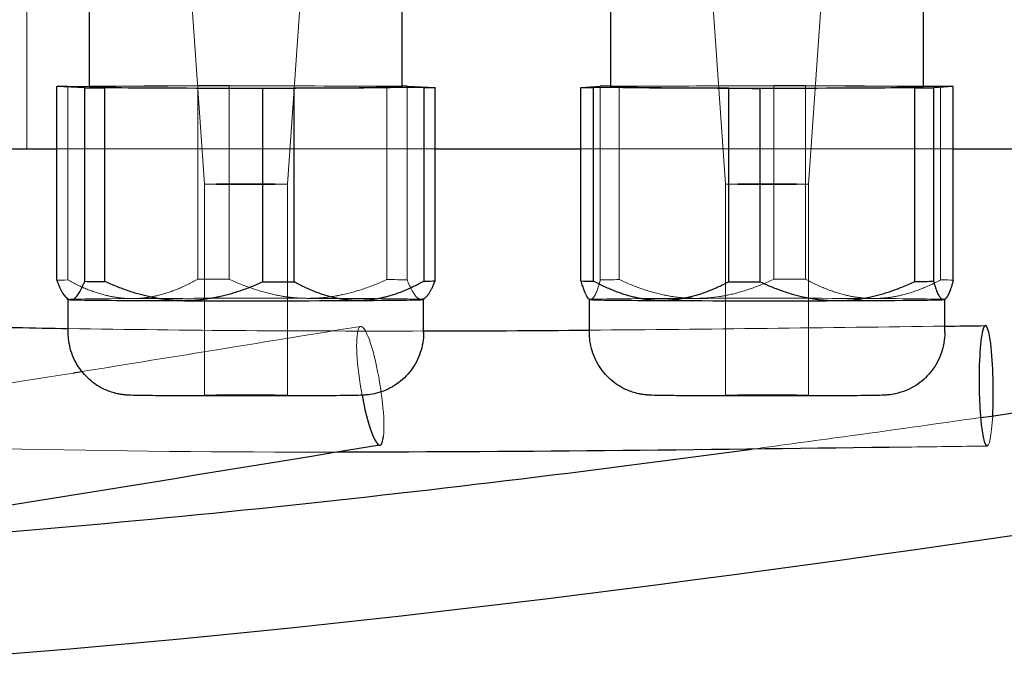
# Model space of a CAD drawing. Units: millimetres. Extents: x 622 to 8360, y 78 to 10896.
# Drawn here: x 2879 to 2920, y 5101 to 5128 of the extents above; entities that cross this region are included whole.
import ezdxf

# ---------------------------------------------------------------- set-up
doc = ezdxf.new("R2010")
doc.units = ezdxf.units.MM
doc.header["$LTSCALE"] = 40
for name, color, linetype, lineweight in [('Dimensions(Hillmar_metric)', 7, 'Continuous', 13), ('Hidden Edges(Hillmar_metric)', 7, 'Continuous', 18), ('Overlay [based on Phantom Lines(Hillmar_metric)]', 7, 'Continuous', 25), ('Visible Edges(Hillmar_metric)', 7, 'Continuous', 25)]:
    doc.layers.add(name, color=color, linetype=linetype, lineweight=lineweight)
doc.styles.add('Hillmar_metric_Dimensions', font='arial.ttf')
doc.dimstyles.new('DEFAULT-ISO-Method 1b-Hillmar_metric', dxfattribs={"dimscale": 40, "dimtxt": 2, "dimasz": 2.5, "dimexe": 1, "dimexo": 1, "dimgap": 0.25, "dimtad": 1, "dimtih": 1, "dimtoh": 1, "dimrnd": 1e-08, "dimdsep": 46, "dimtxsty": 'Hillmar_metric_Dimensions', "dimcen": 0.09, "dimdle": 8, "dimclrd": 7, "dimclre": 7, "dimclrt": 7, "dimazin": 2, "dimtfac": 0.75, "dimtmove": 0, "dimatfit": 3, "dimfxl": 1, "dimtolj": 1, "dimlwd": 9, "dimlwe": 9, "dimarcsym": 0})

# ---------------------------------------------------------------- blocks, each defined once
blk = doc.blocks.new('*D26')
at = {"layer": 'Defpoints', "color": 0, "linetype": 'Continuous', "transparency": 16777216}
for p in [(2844.214, 5172.802), (1780.334, 4662.802), (2954.214, 4662.802)]:
    blk.add_point(p, dxfattribs=at)
at = {"layer": 'Dimensions(Hillmar_metric)', "color": 7, "linetype": 'Continuous', "lineweight": 9, "transparency": 16777216}
for p, q in [((2804.214, 5172.802), (1740.334, 5172.802)), ((1780.334, 5072.802), (1780.334, 4968.648)), ((1780.334, 4762.802), (1780.334, 4866.956)), ((2914.214, 4662.802), (1740.334, 4662.802))]:
    blk.add_line(p, q, dxfattribs=at)
at = {"layer": 'Dimensions(Hillmar_metric)', "color": 7, "linetype": 'Continuous', "transparency": 16777216}
for points in [[(1763.667, 5072.802), (1797, 5072.802), (1780.334, 5172.802)], [(1763.667, 4762.802), (1797, 4762.802), (1780.334, 4662.802)]]:
    blk.add_solid(points, dxfattribs=at)
at = {"layer": 'Dimensions(Hillmar_metric)', "color": 7, "linetype": 'Continuous', "lineweight": 13, "transparency": 16777216, "insert": (1780.334, 4917.802), "char_height": 80, "attachment_point": 5, "style": 'Hillmar_metric_Dimensions'}
blk.add_mtext('\\A1;510', dxfattribs=at)
blk = doc.blocks.new('*D28')
at = {"layer": 'Defpoints', "color": 0, "linetype": 'Continuous', "transparency": 16777216}
for p in [(2954.214, 5942.802), (2054.214, 4734.702), (2954.214, 4734.702)]:
    blk.add_point(p, dxfattribs=at)
at = {"layer": 'Dimensions(Hillmar_metric)', "color": 7, "linetype": 'Continuous', "lineweight": 9, "transparency": 16777216}
for p, q in [((2054.214, 4774.702), (2054.214, 5982.802)), ((2954.214, 4774.702), (2954.214, 5982.802)), ((2154.214, 5942.802), (2854.214, 5942.802))]:
    blk.add_line(p, q, dxfattribs=at)
at = {"layer": 'Dimensions(Hillmar_metric)', "color": 7, "linetype": 'Continuous', "transparency": 16777216}
for points in [[(2154.214, 5959.468), (2154.214, 5926.135), (2054.214, 5942.802)], [(2854.214, 5959.468), (2854.214, 5926.135), (2954.214, 5942.802)]]:
    blk.add_solid(points, dxfattribs=at)
at = {"layer": 'Dimensions(Hillmar_metric)', "color": 7, "linetype": 'Continuous', "lineweight": 13, "transparency": 16777216, "insert": (2504.214, 5994.193), "char_height": 80, "attachment_point": 5, "style": 'Hillmar_metric_Dimensions'}
blk.add_mtext('\\A1;900 MOUNT', dxfattribs=at)

msp = doc.modelspace()

# ---------------------------------------------------------------- linework, layer by layer
at = {"layer": 'Hidden Edges(Hillmar_metric)'}
for p, q in [((2879.214, 5122.802), (2879.214, 5222.802)), ((2886.714, 5121.307), (2885.239, 5142.406)), ((2890.214, 5121.307), (2891.69, 5142.406)), ((2908.714, 5121.307), (2907.239, 5142.406)), ((2912.214, 5121.307), (2913.69, 5142.406)), ((2881.864, 5125.436), (2886.429, 5125.463)), ((2886.429, 5117.298), (2886.429, 5125.463)), ((2887.752, 5125.464), (2894.415, 5125.447)), ((2887.752, 5117.299), (2887.752, 5125.464)), ((2894.415, 5117.282), (2894.415, 5125.447)), ((2904.225, 5125.445), (2910.751, 5125.465)), ((2904.225, 5117.28), (2904.225, 5125.445)), ((2910.751, 5117.3), (2910.751, 5125.465)), ((2912.085, 5125.463), (2917.064, 5125.438)), ((2912.085, 5117.299), (2912.085, 5125.463)), ((2880.947, 5117.266), (2880.947, 5125.431)), ((2895.27, 5117.275), (2895.27, 5125.44)), ((2903.424, 5117.272), (2903.424, 5125.437)), ((2917.792, 5117.269), (2917.792, 5125.434)), ((2880.478, 5122.802), (2896.45, 5122.802)), ((2902.604, 5122.802), (2918.324, 5122.802)), ((2886.714, 5112.407), (2886.714, 5121.307)), ((2890.214, 5112.407), (2890.214, 5121.307)), ((2908.714, 5112.407), (2908.714, 5121.307)), ((2912.214, 5112.407), (2912.214, 5121.307)), ((2880.964, 5116.442), (2880.964, 5116.442)), ((2895.964, 5116.442), (2895.964, 5116.442)), ((2902.964, 5116.442), (2902.964, 5116.442)), ((2917.964, 5116.442), (2917.964, 5116.442))]:
    msp.add_line(p, q, dxfattribs=at)
for centre, major_axis, ratio, start_param, end_param in [((2888.464, 5125.407), (6.6, 0), 0.006981, 0, 3.141593), ((2888.464, 5125.407), (-8.3, 0), 0.006981, 4.798253, 4.960126), ((2888.464, 5125.407), (-8.3, 0), 0.006981, 3.793083, 3.912928), ((2910.464, 5125.407), (6.6, 0), 0.006981, 0, 3.141593), ((2910.464, 5125.407), (-8.3, 0), 0.006981, 5.56311, 5.631695), ((2910.464, 5125.407), (-8.3, 0), 0.006981, 4.515913, 4.677785), ((2888.464, 5117.242), (-8.3, 0), 0.006981, 5.84545, 6.007323), ((2888.464, 5117.242), (-8.3, 0), 0.006981, 4.798253, 4.960126), ((2888.464, 5117.242), (-8.3, 0), 0.006981, 3.751055, 3.912928), ((2910.464, 5117.242), (-8.3, 0), 0.006981, 5.56311, 5.724983), ((2910.464, 5117.242), (-8.3, 0), 0.006981, 4.515913, 4.677785), ((2910.464, 5117.242), (8.3, 0), 0.006981, 0.327122, 0.488995), ((2888.464, 5116.442), (-7.5, 0), 0.006981, 5.402788, 6.290167), ((2888.464, 5116.442), (-7.5, 0), 0.006981, 4.35559, 5.402788), ((2888.464, 5116.442), (7.5, 0), 0.006981, 0.1668, 1.213998), ((2888.464, 5116.442), (7.5, 0), 0.006981, 6.276204, 6.449985), ((2910.464, 5116.442), (-7.5, 0), 0.006981, 6.167645, 6.290167), ((2910.464, 5116.442), (-7.5, 0), 0.006981, 5.120448, 6.167645), ((2910.464, 5116.442), (-7.5, 0), 0.006981, 4.07325, 5.120448), ((2910.464, 5116.442), (7.5, 0), 0.006981, 6.276204, 7.214843), ((2893.714, 5112.802), (-0.407, 2.507), 0.162576, 3.676484, 7.987041), ((2919.714, 5112.802), (0.034, -2.54), 0.116785, 6.212506, 7.330295)]:
    msp.add_ellipse(centre, major_axis=major_axis, ratio=ratio, start_param=start_param, end_param=end_param, dxfattribs=at)
for centre, major_axis in [((2888.464, 5121.307), (-1.75, 0)), ((2910.464, 5121.307), (1.75, 0)), ((2888.464, 5112.407), (-1.75, 0)), ((2910.464, 5112.407), (1.75, 0))]:
    msp.add_ellipse(centre, major_axis=major_axis, ratio=0.006981, dxfattribs=at)
for points, weights in [([(2880.947, 5117.266), (2882.387, 5116.475), (2883.688, 5116.482)], [1.58007010812, 1.66434051388, 1.66434051388]), ([(2883.688, 5116.482), (2884.989, 5116.49), (2886.429, 5117.298)], [1.66434051388, 1.66434051388, 1.58007010812]), ([(2887.752, 5117.299), (2889.503, 5116.495), (2891.084, 5116.491)], [1.58007010812, 1.66434051388, 1.66434051388]), ([(2891.084, 5116.491), (2892.665, 5116.487), (2894.415, 5117.282)], [1.66434051388, 1.66434051388, 1.58007010812]), ([(2895.27, 5117.275), (2895.58, 5116.462), (2895.86, 5116.45)], [1.58007010812, 1.66434051388, 1.66434051388]), ([(2903.014, 5116.448), (2903.209, 5116.459), (2903.424, 5117.272)], [1.66434051388, 1.66434051388, 1.58007010812]), ([(2904.225, 5117.28), (2905.939, 5116.485), (2907.488, 5116.49)], [1.58007010812, 1.66434051388, 1.66434051388]), ([(2907.488, 5116.49), (2909.037, 5116.494), (2910.751, 5117.3)], [1.66434051388, 1.66434051388, 1.58007010812]), ([(2912.085, 5117.299), (2913.584, 5116.491), (2914.938, 5116.484)], [1.58007010812, 1.66434051388, 1.66434051388]), ([(2914.938, 5116.484), (2916.293, 5116.477), (2917.792, 5117.269)], [1.66434051388, 1.66434051388, 1.58007010812]), ([(2895.86, 5116.45), (2895.969, 5116.446), (2896.079, 5116.556)], [1.66434051388, 1.66434051388, 1.65171119627]), ([(2902.908, 5116.498), (2902.961, 5116.445), (2903.014, 5116.448)], [1.65807879385, 1.66434051388, 1.66434051388])]:
    msp.add_rational_spline(points, weights, degree=2, dxfattribs=at)
for points in [[(2880.964, 5115.219), (2885.964, 5115.132), (2890.964, 5115.105), (2895.964, 5115.114)], [(2881.539, 5113.402), (2885.463, 5114.034), (2889.385, 5114.672), (2893.307, 5115.309)], [(2902.964, 5115.149), (2907.965, 5115.188), (2912.965, 5115.252), (2917.964, 5115.319)], [(2863.737, 5110.614), (2869.553, 5111.492), (2875.361, 5112.409), (2881.165, 5113.342)], [(2892.332, 5110.004), (2882.868, 5110.006), (2873.397, 5110.162), (2863.96, 5110.648)], [(2919.748, 5110.262), (2918.621, 5110.247), (2917.494, 5110.232), (2916.366, 5110.216)]]:
    msp.add_open_spline(points, degree=3, dxfattribs=at)
msp.add_open_spline([(2909.84, 5110.131), (2911.126, 5110.302), (2912.411, 5110.477), (2915.624, 5110.918), (2917.552, 5111.188), (2919.48, 5111.463)], degree=3, knots=[71.5401677, 71.5401677, 71.5401677, 71.5401677, 71.9303221, 71.9303221, 72.5160837, 72.5160837, 72.5160837, 72.5160837], dxfattribs=at)
at = {"layer": 'Overlay [based on Phantom Lines(Hillmar_metric)]'}
for p, q in [((2881.864, 5125.407), (2881.864, 5129.182)), ((2895.064, 5125.407), (2895.064, 5129.182)), ((2903.864, 5125.407), (2903.864, 5129.182)), ((2917.064, 5125.407), (2917.064, 5129.182)), ((2881.659, 5125.373), (2880.478, 5125.422)), ((2880.478, 5117.257), (2880.478, 5125.422)), ((2880.947, 5125.431), (2881.864, 5125.436)), ((2881.659, 5117.209), (2881.659, 5125.373)), ((2889.176, 5125.349), (2882.513, 5125.366)), ((2882.513, 5117.201), (2882.513, 5125.366)), ((2889.176, 5117.184), (2889.176, 5125.349)), ((2895.982, 5125.382), (2890.5, 5125.35)), ((2890.5, 5117.186), (2890.5, 5125.35)), ((2895.27, 5125.44), (2896.45, 5125.391)), ((2895.982, 5117.217), (2895.982, 5125.382)), ((2896.45, 5117.226), (2896.45, 5125.391)), ((2902.604, 5125.388), (2903.424, 5125.437)), ((2902.604, 5117.223), (2902.604, 5125.388)), ((2908.844, 5125.35), (2903.137, 5125.379)), ((2903.137, 5117.214), (2903.137, 5125.379)), ((2908.844, 5117.185), (2908.844, 5125.35)), ((2916.704, 5125.368), (2910.177, 5125.349)), ((2910.177, 5117.184), (2910.177, 5125.349)), ((2916.704, 5117.204), (2916.704, 5125.368)), ((2917.064, 5125.438), (2917.792, 5125.434)), ((2918.324, 5125.425), (2917.504, 5125.376)), ((2917.504, 5117.211), (2917.504, 5125.376)), ((2918.324, 5117.26), (2918.324, 5125.425)), ((2874.324, 5122.802), (2880.478, 5122.802)), ((2896.45, 5122.802), (2902.604, 5122.802)), ((2918.324, 5122.802), (2924.604, 5122.802)), ((2880.964, 5116.441), (2880.868, 5116.538)), ((2880.964, 5115.047), (2880.964, 5116.442)), ((2895.964, 5116.441), (2896.079, 5116.556)), ((2895.964, 5115.047), (2895.964, 5116.442)), ((2902.964, 5116.441), (2902.908, 5116.498)), ((2902.964, 5115.047), (2902.964, 5116.442)), ((2917.964, 5116.441), (2918.009, 5116.486)), ((2917.964, 5115.047), (2917.964, 5116.442))]:
    msp.add_line(p, q, dxfattribs=at)
for centre, major_axis, ratio, start_param, end_param in [((2888.464, 5125.407), (-8.3, 0), 0.006981, 5.84545, 6.007323), ((2888.464, 5125.407), (8.3, 0), 0.006981, 3.751055, 3.912928), ((2888.464, 5125.407), (-6.6, 0), 0.006981, 0, 3.141593), ((2888.464, 5125.407), (8.3, 0), 0.006981, 4.798253, 4.960126), ((2888.464, 5125.407), (-8.3, 0), 0.006981, 3.751055, 3.793083), ((2888.464, 5125.407), (8.3, 0), 0.006981, 5.84545, 6.007323), ((2910.464, 5125.407), (-8.3, 0), 0.006981, 0.327122, 0.488995), ((2910.464, 5125.407), (-8.3, 0), 0.006981, 5.631695, 5.724983), ((2910.464, 5125.407), (-6.6, 0), 0.006981, 0, 3.141593), ((2910.464, 5125.407), (8.3, 0), 0.006981, 4.515913, 4.677785), ((2910.464, 5125.407), (8.3, 0), 0.006981, 5.56311, 5.724983), ((2910.464, 5125.407), (8.3, 0), 0.006981, 0.327122, 0.488995), ((2888.464, 5117.242), (8.3, 0), 0.006981, 3.751055, 3.912928), ((2888.464, 5117.242), (8.3, 0), 0.006981, 4.798253, 4.960126), ((2888.464, 5117.242), (8.3, 0), 0.006981, 5.84545, 6.007323), ((2910.464, 5117.242), (-8.3, 0), 0.006981, 0.327122, 0.488995), ((2910.464, 5117.242), (8.3, 0), 0.006981, 4.515913, 4.677785), ((2910.464, 5117.242), (8.3, 0), 0.006981, 5.56311, 5.724983), ((2888.464, 5116.442), (-7.5, 0), 0.006981, 0.006981, 0.1668), ((2888.464, 5116.442), (-7.5, 0), 0.006981, 0.1668, 1.213998), ((2888.464, 5116.442), (7.5, 0), 0.006981, 4.35559, 5.402788), ((2888.464, 5116.442), (7.5, 0), 0.006981, 5.402788, 6.276204), ((2910.464, 5116.442), (-7.5, 0), 0.006981, 0.006981, 0.931658), ((2910.464, 5116.442), (7.5, 0), 0.006981, 4.07325, 5.120448), ((2910.464, 5116.442), (7.5, 0), 0.006981, 5.120448, 6.167645), ((2910.464, 5116.442), (7.5, 0), 0.006981, 6.167645, 6.276204), ((2919.714, 5112.802), (0.034, -2.54), 0.116785, 1.04711, 6.212506), ((2893.714, 5112.802), (0.407, -2.507), 0.162576, 4.845448, 6.818077)]:
    msp.add_ellipse(centre, major_axis=major_axis, ratio=ratio, start_param=start_param, end_param=end_param, dxfattribs=at)
for points, weights in [([(2880.478, 5117.257), (2880.788, 5116.445), (2881.068, 5116.433)], [1.58007010812, 1.66434051388, 1.66434051388]), ([(2881.068, 5116.433), (2881.349, 5116.421), (2881.659, 5117.209)], [1.66434051388, 1.66434051388, 1.58007010812]), ([(2885.845, 5116.393), (2884.263, 5116.397), (2882.513, 5117.201)], [1.66434051388, 1.66434051388, 1.58007010812]), ([(2889.176, 5117.184), (2887.426, 5116.389), (2885.845, 5116.393)], [1.58007010812, 1.66434051388, 1.66434051388]), ([(2893.241, 5116.401), (2891.939, 5116.394), (2890.5, 5117.186)], [1.66434051388, 1.66434051388, 1.58007010812]), ([(2895.982, 5117.217), (2894.542, 5116.409), (2893.241, 5116.401)], [1.58007010812, 1.66434051388, 1.66434051388]), ([(2896.079, 5116.556), (2896.257, 5116.734), (2896.45, 5117.226)], [1.65171119627, 1.63171724427, 1.58007010812]), ([(2902.604, 5117.223), (2902.763, 5116.643), (2902.908, 5116.498)], [1.58007010812, 1.64136927778, 1.65807879385]), ([(2905.99, 5116.4), (2904.636, 5116.407), (2903.137, 5117.214)], [1.66434051388, 1.66434051388, 1.58007010812]), ([(2908.844, 5117.185), (2907.345, 5116.393), (2905.99, 5116.4)], [1.58007010812, 1.66434051388, 1.66434051388]), ([(2910.177, 5117.184), (2911.891, 5116.389), (2913.44, 5116.394)], [1.58007010812, 1.66434051388, 1.66434051388]), ([(2913.44, 5116.394), (2914.99, 5116.398), (2916.704, 5117.204)], [1.66434051388, 1.66434051388, 1.58007010812]), ([(2917.914, 5116.436), (2917.72, 5116.424), (2917.504, 5117.211)], [1.66434051388, 1.66434051388, 1.58007010812]), ([(2918.324, 5117.26), (2918.109, 5116.447), (2917.914, 5116.436)], [1.58007010812, 1.66434051388, 1.66434051388])]:
    msp.add_rational_spline(points, weights, degree=2, dxfattribs=at)
for points, knots in [([(2873.964, 5115.384), (2874.828, 5115.358), (2875.692, 5115.335), (2878.025, 5115.276), (2879.495, 5115.245), (2880.964, 5115.219)], [165.8452888, 165.8452888, 165.8452888, 165.8452888, 166.1061414, 166.1061414, 166.5499916, 166.5499916, 166.5499916, 166.5499916]), ([(2895.964, 5115.047), (2895.964, 5114.761), (2895.917, 5114.472), (2895.736, 5113.936), (2895.602, 5113.682), (2895.264, 5113.234), (2895.057, 5113.035), (2894.596, 5112.716), (2894.336, 5112.593), (2893.953, 5112.479), (2893.829, 5112.453), (2893.675, 5112.429), (2893.633, 5112.424), (2893.56, 5112.416), (2893.529, 5112.413), (2893.474, 5112.409), (2893.45, 5112.408), (2893.382, 5112.404), (2893.345, 5112.403), (2893.189, 5112.397), (2893.05, 5112.395), (2892.7, 5112.39), (2892.501, 5112.388), (2891.925, 5112.383), (2891.499, 5112.38), (2890.583, 5112.376), (2890.084, 5112.375), (2889.065, 5112.373), (2888.531, 5112.373), (2887.495, 5112.373), (2886.978, 5112.374), (2886.025, 5112.377), (2885.576, 5112.379), (2884.799, 5112.384), (2884.461, 5112.387), (2883.93, 5112.394), (2883.746, 5112.397), (2883.541, 5112.404), (2883.496, 5112.405), (2883.38, 5112.415), (2883.356, 5112.417), (2883.287, 5112.425), (2883.237, 5112.431), (2883.136, 5112.448), (2883.085, 5112.457), (2882.951, 5112.487), (2882.866, 5112.51), (2882.626, 5112.589), (2882.472, 5112.656), (2882.102, 5112.86), (2881.894, 5113.019), (2881.52, 5113.403), (2881.355, 5113.637), (2881.109, 5114.14), (2881.026, 5114.415), (2880.972, 5114.81), (2880.964, 5114.929), (2880.964, 5115.047)], [0, 0, 0, 0, 0.085635, 0.085635, 0.169722, 0.169722, 0.25386, 0.25386, 0.33789, 0.33789, 0.375249, 0.375249, 0.390931, 0.390931, 0.406999, 0.406999, 0.425974, 0.425974, 0.466491, 0.466491, 0.588297, 0.588297, 0.696558, 0.696558, 0.86163, 0.86163, 1.019266, 1.019266, 1.175615, 1.175615, 1.331661, 1.331661, 1.487827, 1.487827, 1.644714, 1.644714, 1.804575, 1.804575, 1.858532, 1.858532, 1.870299, 1.870299, 1.888145, 1.888145, 1.904448, 1.904448, 1.930899, 1.930899, 1.980857, 1.980857, 2.057862, 2.057862, 2.141711, 2.141711, 2.225839, 2.225839, 2.261274, 2.261274, 2.261274, 2.261274]), ([(2917.964, 5115.047), (2917.964, 5114.761), (2917.917, 5114.472), (2917.736, 5113.936), (2917.602, 5113.682), (2917.264, 5113.234), (2917.057, 5113.035), (2916.596, 5112.716), (2916.336, 5112.593), (2915.953, 5112.479), (2915.829, 5112.453), (2915.675, 5112.429), (2915.633, 5112.424), (2915.56, 5112.416), (2915.529, 5112.413), (2915.474, 5112.409), (2915.45, 5112.408), (2915.382, 5112.404), (2915.345, 5112.403), (2915.189, 5112.397), (2915.05, 5112.395), (2914.7, 5112.39), (2914.501, 5112.388), (2913.925, 5112.383), (2913.499, 5112.38), (2912.583, 5112.376), (2912.084, 5112.375), (2911.065, 5112.373), (2910.531, 5112.373), (2909.495, 5112.373), (2908.978, 5112.374), (2908.025, 5112.377), (2907.576, 5112.379), (2906.799, 5112.384), (2906.461, 5112.387), (2905.93, 5112.394), (2905.746, 5112.397), (2905.541, 5112.404), (2905.496, 5112.405), (2905.38, 5112.415), (2905.356, 5112.417), (2905.287, 5112.425), (2905.237, 5112.431), (2905.136, 5112.448), (2905.085, 5112.457), (2904.951, 5112.487), (2904.866, 5112.51), (2904.626, 5112.589), (2904.472, 5112.656), (2904.102, 5112.86), (2903.894, 5113.019), (2903.52, 5113.403), (2903.355, 5113.637), (2903.109, 5114.14), (2903.026, 5114.415), (2902.972, 5114.81), (2902.964, 5114.929), (2902.964, 5115.047)], [0, 0, 0, 0, 0.085635, 0.085635, 0.169722, 0.169722, 0.25386, 0.25386, 0.33789, 0.33789, 0.375249, 0.375249, 0.390931, 0.390931, 0.406999, 0.406999, 0.425974, 0.425974, 0.466491, 0.466491, 0.588297, 0.588297, 0.696558, 0.696558, 0.86163, 0.86163, 1.019266, 1.019266, 1.175615, 1.175615, 1.331661, 1.331661, 1.487827, 1.487827, 1.644714, 1.644714, 1.804575, 1.804575, 1.858532, 1.858532, 1.870299, 1.870299, 1.888145, 1.888145, 1.904448, 1.904448, 1.930899, 1.930899, 1.980857, 1.980857, 2.057862, 2.057862, 2.141711, 2.141711, 2.225839, 2.225839, 2.261274, 2.261274, 2.261274, 2.261274]), ([(2946.096, 5110.291), (2913.195, 5105.283), (2880.029, 5099.871), (2840.793, 5100.452), (2834.819, 5100.747), (2828.876, 5101.324)], [0, 0, 0, 0, 10.013166, 10.013166, 11.806532, 11.806532, 11.806532, 11.806532]), ([(2866.422, 5105.841), (2866.998, 5105.871), (2867.575, 5105.902), (2882.094, 5106.721), (2895.994, 5108.28), (2909.84, 5110.131)], [67.1641, 67.1641, 67.1641, 67.1641, 67.337782, 67.337782, 71.540168, 71.540168, 71.540168, 71.540168])]:
    msp.add_open_spline(points, degree=3, knots=knots, dxfattribs=at)
for points in [[(2895.964, 5115.114), (2898.298, 5115.119), (2900.631, 5115.131), (2902.964, 5115.149)], [(2917.964, 5115.319), (2918.536, 5115.326), (2919.108, 5115.334), (2919.68, 5115.341)], [(2881.165, 5113.342), (2881.29, 5113.362), (2881.414, 5113.382), (2881.539, 5113.402)], [(2919.48, 5111.463), (2921.927, 5111.811), (2924.374, 5112.166), (2926.819, 5112.526)], [(2894.122, 5110.295), (2883.866, 5108.628), (2873.59, 5106.927), (2863.285, 5105.36)], [(2916.366, 5110.216), (2908.375, 5110.108), (2900.356, 5110.001), (2892.332, 5110.004)]]:
    msp.add_open_spline(points, degree=3, dxfattribs=at)
at = {"layer": 'Visible Edges(Hillmar_metric)'}
for p, q in [((2881.864, 5125.407), (2881.864, 5129.182)), ((2895.064, 5125.407), (2895.064, 5129.182)), ((2903.864, 5125.407), (2903.864, 5129.182)), ((2917.064, 5125.407), (2917.064, 5129.182)), ((2881.659, 5125.373), (2880.478, 5125.422)), ((2880.478, 5117.257), (2880.478, 5125.422)), ((2880.947, 5125.431), (2881.864, 5125.436)), ((2881.659, 5117.209), (2881.659, 5125.373)), ((2889.176, 5125.349), (2882.513, 5125.366)), ((2882.513, 5117.201), (2882.513, 5125.366)), ((2889.176, 5117.184), (2889.176, 5125.349)), ((2895.982, 5125.382), (2890.5, 5125.35)), ((2890.5, 5117.186), (2890.5, 5125.35)), ((2895.27, 5125.44), (2896.45, 5125.391)), ((2895.982, 5117.217), (2895.982, 5125.382)), ((2896.45, 5117.226), (2896.45, 5125.391)), ((2902.604, 5125.388), (2903.424, 5125.437)), ((2902.604, 5117.223), (2902.604, 5125.388)), ((2908.844, 5125.35), (2903.137, 5125.379)), ((2903.137, 5117.214), (2903.137, 5125.379)), ((2908.844, 5117.185), (2908.844, 5125.35)), ((2916.704, 5125.368), (2910.177, 5125.349)), ((2910.177, 5117.184), (2910.177, 5125.349)), ((2916.704, 5117.204), (2916.704, 5125.368)), ((2917.064, 5125.438), (2917.792, 5125.434)), ((2918.324, 5125.425), (2917.504, 5125.376)), ((2917.504, 5117.211), (2917.504, 5125.376)), ((2918.324, 5117.26), (2918.324, 5125.425)), ((2874.324, 5122.802), (2880.478, 5122.802)), ((2896.45, 5122.802), (2902.604, 5122.802)), ((2918.324, 5122.802), (2924.604, 5122.802)), ((2880.964, 5116.441), (2880.868, 5116.538)), ((2880.964, 5115.047), (2880.964, 5116.442)), ((2895.964, 5116.441), (2896.079, 5116.556)), ((2895.964, 5115.047), (2895.964, 5116.442)), ((2902.964, 5116.441), (2902.908, 5116.498)), ((2902.964, 5115.047), (2902.964, 5116.442)), ((2917.964, 5116.441), (2918.009, 5116.486)), ((2917.964, 5115.047), (2917.964, 5116.442))]:
    msp.add_line(p, q, dxfattribs=at)
for centre, major_axis, ratio, start_param, end_param in [((2888.464, 5125.407), (-8.3, 0), 0.006981, 5.84545, 6.007323), ((2888.464, 5125.407), (8.3, 0), 0.006981, 3.751055, 3.912928), ((2888.464, 5125.407), (-6.6, 0), 0.006981, 0, 3.141593), ((2888.464, 5125.407), (8.3, 0), 0.006981, 4.798253, 4.960126), ((2888.464, 5125.407), (-8.3, 0), 0.006981, 3.751055, 3.793083), ((2888.464, 5125.407), (8.3, 0), 0.006981, 5.84545, 6.007323), ((2910.464, 5125.407), (-8.3, 0), 0.006981, 0.327122, 0.488995), ((2910.464, 5125.407), (-8.3, 0), 0.006981, 5.631695, 5.724983), ((2910.464, 5125.407), (-6.6, 0), 0.006981, 0, 3.141593), ((2910.464, 5125.407), (8.3, 0), 0.006981, 4.515913, 4.677785), ((2910.464, 5125.407), (8.3, 0), 0.006981, 5.56311, 5.724983), ((2910.464, 5125.407), (8.3, 0), 0.006981, 0.327122, 0.488995), ((2888.464, 5117.242), (8.3, 0), 0.006981, 3.751055, 3.912928), ((2888.464, 5117.242), (8.3, 0), 0.006981, 4.798253, 4.960126), ((2888.464, 5117.242), (8.3, 0), 0.006981, 5.84545, 6.007323), ((2910.464, 5117.242), (-8.3, 0), 0.006981, 0.327122, 0.488995), ((2910.464, 5117.242), (8.3, 0), 0.006981, 4.515913, 4.677785), ((2910.464, 5117.242), (8.3, 0), 0.006981, 5.56311, 5.724983), ((2888.464, 5116.442), (-7.5, 0), 0.006981, 0.006981, 0.1668), ((2888.464, 5116.442), (-7.5, 0), 0.006981, 0.1668, 1.213998), ((2888.464, 5116.442), (7.5, 0), 0.006981, 4.35559, 5.402788), ((2888.464, 5116.442), (7.5, 0), 0.006981, 5.402788, 6.276204), ((2910.464, 5116.442), (-7.5, 0), 0.006981, 0.006981, 0.931658), ((2910.464, 5116.442), (7.5, 0), 0.006981, 4.07325, 5.120448), ((2910.464, 5116.442), (7.5, 0), 0.006981, 5.120448, 6.167645), ((2910.464, 5116.442), (7.5, 0), 0.006981, 6.167645, 6.276204), ((2919.714, 5112.802), (0.034, -2.54), 0.116785, 1.04711, 6.212506), ((2893.714, 5112.802), (0.407, -2.507), 0.162576, 4.845448, 6.818077)]:
    msp.add_ellipse(centre, major_axis=major_axis, ratio=ratio, start_param=start_param, end_param=end_param, dxfattribs=at)
for points, weights in [([(2880.478, 5117.257), (2880.788, 5116.445), (2881.068, 5116.433)], [1.58007010812, 1.66434051388, 1.66434051388]), ([(2881.068, 5116.433), (2881.349, 5116.421), (2881.659, 5117.209)], [1.66434051388, 1.66434051388, 1.58007010812]), ([(2885.845, 5116.393), (2884.263, 5116.397), (2882.513, 5117.201)], [1.66434051388, 1.66434051388, 1.58007010812]), ([(2889.176, 5117.184), (2887.426, 5116.389), (2885.845, 5116.393)], [1.58007010812, 1.66434051388, 1.66434051388]), ([(2893.241, 5116.401), (2891.939, 5116.394), (2890.5, 5117.186)], [1.66434051388, 1.66434051388, 1.58007010812]), ([(2895.982, 5117.217), (2894.542, 5116.409), (2893.241, 5116.401)], [1.58007010812, 1.66434051388, 1.66434051388]), ([(2896.079, 5116.556), (2896.257, 5116.734), (2896.45, 5117.226)], [1.65171119627, 1.63171724427, 1.58007010812]), ([(2902.604, 5117.223), (2902.763, 5116.643), (2902.908, 5116.498)], [1.58007010812, 1.64136927778, 1.65807879385]), ([(2905.99, 5116.4), (2904.636, 5116.407), (2903.137, 5117.214)], [1.66434051388, 1.66434051388, 1.58007010812]), ([(2908.844, 5117.185), (2907.345, 5116.393), (2905.99, 5116.4)], [1.58007010812, 1.66434051388, 1.66434051388]), ([(2910.177, 5117.184), (2911.891, 5116.389), (2913.44, 5116.394)], [1.58007010812, 1.66434051388, 1.66434051388]), ([(2913.44, 5116.394), (2914.99, 5116.398), (2916.704, 5117.204)], [1.66434051388, 1.66434051388, 1.58007010812]), ([(2917.914, 5116.436), (2917.72, 5116.424), (2917.504, 5117.211)], [1.66434051388, 1.66434051388, 1.58007010812]), ([(2918.324, 5117.26), (2918.109, 5116.447), (2917.914, 5116.436)], [1.58007010812, 1.66434051388, 1.66434051388])]:
    msp.add_rational_spline(points, weights, degree=2, dxfattribs=at)
for points, knots in [([(2873.964, 5115.384), (2874.828, 5115.358), (2875.692, 5115.335), (2878.025, 5115.276), (2879.495, 5115.245), (2880.964, 5115.219)], [165.8452888, 165.8452888, 165.8452888, 165.8452888, 166.1061414, 166.1061414, 166.5499916, 166.5499916, 166.5499916, 166.5499916]), ([(2895.964, 5115.047), (2895.964, 5114.761), (2895.917, 5114.472), (2895.736, 5113.936), (2895.602, 5113.682), (2895.264, 5113.234), (2895.057, 5113.035), (2894.596, 5112.716), (2894.336, 5112.593), (2893.953, 5112.479), (2893.829, 5112.453), (2893.675, 5112.429), (2893.633, 5112.424), (2893.56, 5112.416), (2893.529, 5112.413), (2893.474, 5112.409), (2893.45, 5112.408), (2893.382, 5112.404), (2893.345, 5112.403), (2893.189, 5112.397), (2893.05, 5112.395), (2892.7, 5112.39), (2892.501, 5112.388), (2891.925, 5112.383), (2891.499, 5112.38), (2890.583, 5112.376), (2890.084, 5112.375), (2889.065, 5112.373), (2888.531, 5112.373), (2887.495, 5112.373), (2886.978, 5112.374), (2886.025, 5112.377), (2885.576, 5112.379), (2884.799, 5112.384), (2884.461, 5112.387), (2883.93, 5112.394), (2883.746, 5112.397), (2883.541, 5112.404), (2883.496, 5112.405), (2883.38, 5112.415), (2883.356, 5112.417), (2883.287, 5112.425), (2883.237, 5112.431), (2883.136, 5112.448), (2883.085, 5112.457), (2882.951, 5112.487), (2882.866, 5112.51), (2882.626, 5112.589), (2882.472, 5112.656), (2882.102, 5112.86), (2881.894, 5113.019), (2881.52, 5113.403), (2881.355, 5113.637), (2881.109, 5114.14), (2881.026, 5114.415), (2880.972, 5114.81), (2880.964, 5114.929), (2880.964, 5115.047)], [0, 0, 0, 0, 0.085635, 0.085635, 0.169722, 0.169722, 0.25386, 0.25386, 0.33789, 0.33789, 0.375249, 0.375249, 0.390931, 0.390931, 0.406999, 0.406999, 0.425974, 0.425974, 0.466491, 0.466491, 0.588297, 0.588297, 0.696558, 0.696558, 0.86163, 0.86163, 1.019266, 1.019266, 1.175615, 1.175615, 1.331661, 1.331661, 1.487827, 1.487827, 1.644714, 1.644714, 1.804575, 1.804575, 1.858532, 1.858532, 1.870299, 1.870299, 1.888145, 1.888145, 1.904448, 1.904448, 1.930899, 1.930899, 1.980857, 1.980857, 2.057862, 2.057862, 2.141711, 2.141711, 2.225839, 2.225839, 2.261274, 2.261274, 2.261274, 2.261274]), ([(2917.964, 5115.047), (2917.964, 5114.761), (2917.917, 5114.472), (2917.736, 5113.936), (2917.602, 5113.682), (2917.264, 5113.234), (2917.057, 5113.035), (2916.596, 5112.716), (2916.336, 5112.593), (2915.953, 5112.479), (2915.829, 5112.453), (2915.675, 5112.429), (2915.633, 5112.424), (2915.56, 5112.416), (2915.529, 5112.413), (2915.474, 5112.409), (2915.45, 5112.408), (2915.382, 5112.404), (2915.345, 5112.403), (2915.189, 5112.397), (2915.05, 5112.395), (2914.7, 5112.39), (2914.501, 5112.388), (2913.925, 5112.383), (2913.499, 5112.38), (2912.583, 5112.376), (2912.084, 5112.375), (2911.065, 5112.373), (2910.531, 5112.373), (2909.495, 5112.373), (2908.978, 5112.374), (2908.025, 5112.377), (2907.576, 5112.379), (2906.799, 5112.384), (2906.461, 5112.387), (2905.93, 5112.394), (2905.746, 5112.397), (2905.541, 5112.404), (2905.496, 5112.405), (2905.38, 5112.415), (2905.356, 5112.417), (2905.287, 5112.425), (2905.237, 5112.431), (2905.136, 5112.448), (2905.085, 5112.457), (2904.951, 5112.487), (2904.866, 5112.51), (2904.626, 5112.589), (2904.472, 5112.656), (2904.102, 5112.86), (2903.894, 5113.019), (2903.52, 5113.403), (2903.355, 5113.637), (2903.109, 5114.14), (2903.026, 5114.415), (2902.972, 5114.81), (2902.964, 5114.929), (2902.964, 5115.047)], [0, 0, 0, 0, 0.085635, 0.085635, 0.169722, 0.169722, 0.25386, 0.25386, 0.33789, 0.33789, 0.375249, 0.375249, 0.390931, 0.390931, 0.406999, 0.406999, 0.425974, 0.425974, 0.466491, 0.466491, 0.588297, 0.588297, 0.696558, 0.696558, 0.86163, 0.86163, 1.019266, 1.019266, 1.175615, 1.175615, 1.331661, 1.331661, 1.487827, 1.487827, 1.644714, 1.644714, 1.804575, 1.804575, 1.858532, 1.858532, 1.870299, 1.870299, 1.888145, 1.888145, 1.904448, 1.904448, 1.930899, 1.930899, 1.980857, 1.980857, 2.057862, 2.057862, 2.141711, 2.141711, 2.225839, 2.225839, 2.261274, 2.261274, 2.261274, 2.261274]), ([(2946.096, 5110.291), (2913.195, 5105.283), (2880.029, 5099.871), (2840.793, 5100.452), (2834.819, 5100.747), (2828.876, 5101.324)], [0, 0, 0, 0, 10.013166, 10.013166, 11.806532, 11.806532, 11.806532, 11.806532]), ([(2866.422, 5105.841), (2866.998, 5105.871), (2867.575, 5105.902), (2882.094, 5106.721), (2895.994, 5108.28), (2909.84, 5110.131)], [67.1641, 67.1641, 67.1641, 67.1641, 67.337782, 67.337782, 71.540168, 71.540168, 71.540168, 71.540168])]:
    msp.add_open_spline(points, degree=3, knots=knots, dxfattribs=at)
for points in [[(2895.964, 5115.114), (2898.298, 5115.119), (2900.631, 5115.131), (2902.964, 5115.149)], [(2917.964, 5115.319), (2918.536, 5115.326), (2919.108, 5115.334), (2919.68, 5115.341)], [(2881.165, 5113.342), (2881.29, 5113.362), (2881.414, 5113.382), (2881.539, 5113.402)], [(2919.48, 5111.463), (2921.927, 5111.811), (2924.374, 5112.166), (2926.819, 5112.526)], [(2894.122, 5110.295), (2883.866, 5108.628), (2873.59, 5106.927), (2863.285, 5105.36)], [(2916.366, 5110.216), (2908.375, 5110.108), (2900.356, 5110.001), (2892.332, 5110.004)]]:
    msp.add_open_spline(points, degree=3, dxfattribs=at)

# ---------------------------------------------------------------- dimensions: what is measured, and where the dimension line sits
at = {"layer": 'Dimensions(Hillmar_metric)', "color": 7, "linetype": 'Continuous', "lineweight": 13}
dim = msp.add_linear_dim(base=(2954.214, 5942.802), p1=(2054.214, 4734.702), p2=(2954.214, 4734.702), angle=180, text='<> MOUNT', dimstyle='DEFAULT-ISO-Method 1b-Hillmar_metric', override={"dimgap": 0.25, "dimtih": 0, "dimtoh": 0, "dimdec": 2, "dimtol": 0, "dimlim": 0, "dimtp": 0, "dimtm": 0, "dimtdec": 2, "dimtofl": 0, "dimatfit": 1}, dxfattribs=at)
dim.commit()
dim.dimension.update_dxf_attribs({"geometry": '*D28', "text_midpoint": (2504.214, 5942.802), "dimtype": 160})
dim = msp.add_linear_dim(base=(1780.334, 4662.802), p1=(2844.214, 5172.802), p2=(2954.214, 4662.802), angle=90, dimstyle='DEFAULT-ISO-Method 1b-Hillmar_metric', override={"dimgap": 0.25, "dimdec": 2, "dimtol": 0, "dimlim": 0, "dimtp": 0, "dimtm": 0, "dimtdec": 2, "dimtofl": 0, "dimatfit": 1}, dxfattribs=at)
dim.commit()
dim.dimension.update_dxf_attribs({"geometry": '*D26', "text_midpoint": (1780.334, 4917.802), "dimtype": 160})

doc.saveas('drawing.dxf')
